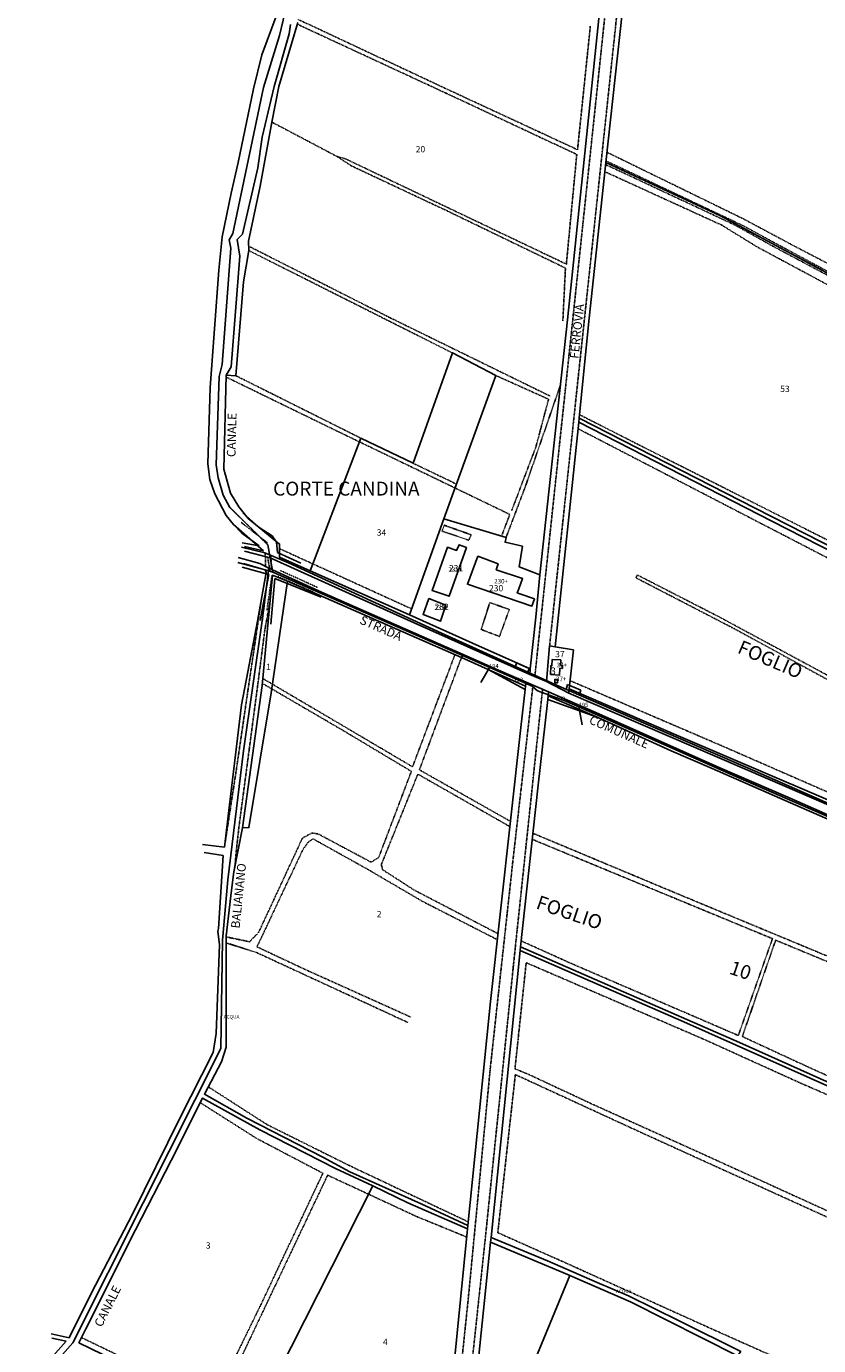
# Model space of a CAD drawing. Units: millimetres. Extents: x 1630797 to 1648889, y 4988865 to 4999565.
# Drawn here: x 1637642 to 1638097, y 4992624 to 4993381 of the extents above; entities that cross this region are included whole.
import ezdxf

# ---------------------------------------------------------------- set-up
doc = ezdxf.new("R2010")
doc.units = ezdxf.units.MM
for name, pattern in [('CONTINUA', [0]), ('FRECCETTA', [1, -1]), ('INTERNA', [0]), ('TRATTEGGIATA5', [0.3, 0.15, -0.15]), ('TRATTO-PUNTO', [0.4, 0.15, -0.125, 0, -0.125])]:
    doc.linetypes.add(name, pattern=pattern)
for name, color, linetype in [('ACQUE', 4, 'CONTINUA'), ('CONFINE', 3, 'CONTINUA'), ('FABBRICATI', 1, 'CONTINUA'), ('FIDUCIALI', 5, 'CONTINUA'), ('LINEEVARIE', 6, 'CONTINUA'), ('PARTICELLE', 7, 'CONTINUA'), ('STRADE', 8, 'CONTINUA'), ('TESTI', 3, 'CONTINUA')]:
    doc.layers.add(name, color=color, linetype=linetype)
doc.styles.get("Standard").update_dxf_attribs({"font": 'arial.ttf'})

msp = doc.modelspace()

# ---------------------------------------------------------------- linework, layer by layer
at = {"layer": 'ACQUE'}
for points in [[(1637795.835, 4993411.52), (1637787.389, 4993376.114), (1637778.239, 4993346.302), (1637760.62, 4993262.517), (1637758.477, 4993258.804), (1637759.307, 4993254.077), (1637754.341, 4993187.327), (1637752.744, 4993180.444), (1637750.88, 4993129.616), (1637750.88, 4993129.616), (1637752.093, 4993122.098), (1637754.934, 4993112.181), (1637758.872, 4993105.176), (1637780.608, 4993083.728), (1637781.968, 4993076.17), (1637864.739, 4993038.949), (1637931.021, 4993009.337), (1637931.349, 4993012.441), (1637898.094, 4993027.357), (1637861.929, 4993043.532), (1637804.95, 4993068.754), (1637787.429, 4993076.55), (1637787.414, 4993084.166), (1637769.426, 4993098.866), (1637763.909, 4993105.606), (1637759.248, 4993113.316), (1637755.417, 4993127.181), (1637756.704, 4993181.089), (1637759.536, 4993185.963), (1637764.626, 4993249.394), (1637762.974, 4993259.018), (1637766.022, 4993262.106), (1637774.863, 4993300.141), (1637777.413, 4993317.765), (1637784.324, 4993346.783), (1637792.854, 4993377.16), (1637793.631, 4993382.481)], [(1638193.711, 4993036.875), (1638060.477, 4993104.701), (1637959.367, 4993156.398), (1637959.367, 4993156.398), (1637959.131, 4993154.135), (1638070.115, 4993097.298), (1638115.797, 4993074.007)], [(1637698.514, 4992612.812), (1637672.135, 4992625.626), (1637676.159, 4992633.634), (1637704.684, 4992690.392), (1637725.18, 4992730.211), (1637743.165, 4992766.089), (1637776.073, 4992747.862), (1637819.493, 4992725.642), (1637840.921, 4992715.754), (1637861.094, 4992705.865), (1637895.352, 4992690.975), (1637895.532, 4992692.839), (1637868.603, 4992705.324), (1637827.755, 4992723.704), (1637812.21, 4992732.117), (1637768.659, 4992754.475), (1637744.265, 4992768.43), (1637754.022, 4992786.834), (1637756.629, 4992795.283), (1637756.749, 4992859.154), (1637759.786, 4992885.418), (1637761.197, 4992895.89), (1637766.052, 4992921.201), (1637777.46, 4993002.876), (1637783.319, 4993066.252), (1637791.929, 4993062.887), (1637862.911, 4993031.681), (1637891.782, 4993018.943), (1637892.742, 4993020.784), (1637811.444, 4993056.604), (1637781.181, 4993070.359), (1637777.436, 4993040.012), (1637766.746, 4992965.492), (1637757.658, 4992891.395), (1637754.572, 4992856.812), (1637753.592, 4992794.565), (1637709.037, 4992705.901), (1637668.739, 4992625.591), (1637642.001, 4992595.432)], [(1638144.268, 4992919.356), (1638017.627, 4992973.45), (1637953.672, 4993001.01), (1637953.397, 4992998.568), (1638067.681, 4992949.402), (1638159.115, 4992909.972)]]:
    msp.add_lwpolyline(points, dxfattribs=at)
msp.add_lwpolyline([(1637954.049, 4992664.204), (1637988.78, 4992649.054), (1638050.268, 4992618.154), (1638052.205, 4992620.59), (1638017.264, 4992637.935), (1637987.68, 4992652.49), (1637969.648, 4992660.174), (1637941.283, 4992672.718), (1637908.837, 4992685.993), (1637908.567, 4992683.296), (1637953.576, 4992664.41), (1637954.049, 4992664.204)], close=True, dxfattribs=at)
at = {"layer": 'CONFINE'}
for points in [[(1637795.835, 4993411.52), (1637787.389, 4993376.114), (1637778.239, 4993346.302), (1637760.62, 4993262.517), (1637758.477, 4993258.804), (1637759.307, 4993254.077), (1637754.341, 4993187.327), (1637752.744, 4993180.444), (1637750.88, 4993129.616), (1637752.093, 4993122.098), (1637754.934, 4993112.181), (1637758.872, 4993105.176), (1637780.608, 4993083.728), (1637781.968, 4993076.17), (1637783.425, 4993068.069), (1637877.253, 4993026.909), (1637932.361, 4993002.588), (1637935.503, 4992999.984), (1637950.844, 4992994.316), (1637965.243, 4992987.953), (1638050.615, 4992950.187), (1638126.342, 4992917.2)], [(1638131.606, 4992915.776), (1638079.158, 4992938.769), (1638040.223, 4992955.666), (1637970.724, 4992986.649), (1637941.842, 4992999.27), (1637928.934, 4993004.91), (1637908.71, 4993013.748), (1637892.742, 4993020.784), (1637811.444, 4993056.604), (1637781.181, 4993070.359), (1637777.436, 4993040.012), (1637766.746, 4992965.492), (1637757.658, 4992891.395), (1637754.572, 4992856.812), (1637753.592, 4992794.565), (1637709.037, 4992705.901), (1637668.739, 4992625.591), (1637642.001, 4992595.432)]]:
    msp.add_lwpolyline(points, dxfattribs=at)
at = {"layer": 'FABBRICATI'}
for points in [[(1637874.968, 4993057.46), (1637884.726, 4993054.187), (1637894.684, 4993082.137), (1637890.41, 4993083.756), (1637889.037, 4993080.55), (1637883.889, 4993082.369), (1637874.968, 4993057.46)], [(1637925.408, 4993055.525), (1637923.84, 4993056.131), (1637924.688, 4993058.405), (1637926.892, 4993064.314), (1637911.774, 4993069.43), (1637912.852, 4993072.781), (1637901.247, 4993077.133), (1637895.229, 4993061.051), (1637932.294, 4993048.51), (1637933.657, 4993052.627), (1637925.408, 4993055.525)], [(1637869.793, 4993043.697), (1637879.788, 4993039.815), (1637882.824, 4993049.086), (1637873.152, 4993052.9), (1637869.793, 4993043.697)], [(1637942.962, 4993009.296), (1637948.191, 4993008.912), (1637948.382, 4993012.877), (1637949.745, 4993012.785), (1637949.861, 4993014.432), (1637948.762, 4993014.486), (1637948.841, 4993017.609), (1637943.969, 4993017.961), (1637943.705, 4993014.299), (1637943.105, 4993014.317), (1637942.962, 4993009.296)], [(1637945.365, 4993004.432), (1637946.892, 4993004.432), (1637946.892, 4993006.452), (1637945.365, 4993006.452), (1637945.365, 4993004.432)]]:
    msp.add_lwpolyline(points, close=True, dxfattribs=at)
at = {"layer": 'LINEEVARIE', "linetype": 'TRATTEGGIATA5'}
for points in [[(1637953.447, 4993191.484), (1637986.71, 4993506.083)], [(1637966.3, 4993249.658), (1637987.602, 4993450.148)], [(1637884.506, 4993342.311), (1637797.491, 4993382.652)], [(1637798.199, 4993385.29), (1637889.864, 4993342.388)], [(1637958.457, 4993310.577), (1637965.813, 4993381.51)], [(1637958.023, 4993307.87), (1637884.506, 4993342.311)], [(1637889.864, 4993342.388), (1637958.457, 4993310.577)], [(1637820.16, 4993306.806), (1637782.94, 4993326.432)], [(1637820.16, 4993306.806), (1637825.388, 4993305.257)], [(1637828.551, 4993301.335), (1637820.16, 4993306.806)], [(1637952.045, 4993244.891), (1637958.023, 4993307.87)], [(1637975.4, 4993309.081), (1638053.531, 4993270.95)], [(1637825.388, 4993305.257), (1637912.389, 4993263.771)], [(1637881.643, 4993276.396), (1637828.551, 4993301.335)], [(1637974.637, 4993302.03), (1638048.811, 4993267.344)], [(1638053.114, 4993267.145), (1637974.865, 4993304.147)], [(1638041.345, 4993267.238), (1637974.214, 4993297.926)], [(1637951.525, 4993242.626), (1637881.643, 4993276.396)], [(1638053.531, 4993270.95), (1638083.379, 4993255.018)], [(1637912.389, 4993263.771), (1637952.045, 4993244.891)], [(1638061.384, 4993254.868), (1638041.345, 4993267.238)], [(1638048.811, 4993267.344), (1638070.229, 4993255.367)], [(1638096.83, 4993243.501), (1638053.114, 4993267.145)], [(1637886.599, 4993193.915), (1637769.699, 4993252.689)], [(1637769.703, 4993255.162), (1637850.878, 4993214.074)], [(1638104.589, 4993231.697), (1638061.384, 4993254.868)], [(1638070.229, 4993255.367), (1638200.692, 4993186.089)], [(1638083.379, 4993255.018), (1638197.673, 4993195.443)], [(1637942.418, 4993025.769), (1637966.3, 4993249.658)], [(1637950.041, 4993212.296), (1637951.525, 4993242.626)], [(1638145.846, 4993217.44), (1638096.83, 4993243.501)], [(1637850.878, 4993214.074), (1637942.816, 4993169.074)], [(1637933.934, 4993008.095), (1637953.447, 4993191.484)], [(1637816.981, 4993150.682), (1637756.679, 4993180.048)], [(1637762.2, 4993180.839), (1637834.004, 4993144.993)], [(1637941.847, 4993167.331), (1637911.613, 4993180.88)], [(1637928.581, 4993117.405), (1637948.721, 4993175.699)], [(1637934.526, 4993139.87), (1637941.847, 4993167.331)], [(1637998.346, 4993138.774), (1637959.712, 4993158.375)], [(1637816.981, 4993150.682), (1637833.191, 4993142.861)], [(1637816.981, 4993150.682), (1637833.191, 4993142.861)], [(1638138.38, 4993057.397), (1637958.874, 4993150.311)], [(1637833.191, 4993142.861), (1637888.212, 4993116.315)], [(1637920.669, 4993103.414), (1637934.526, 4993139.87)], [(1638150.917, 4993061.776), (1637998.346, 4993138.774)], [(1637864.053, 4993130.556), (1637889.033, 4993118.58)], [(1637888.212, 4993116.315), (1637919.558, 4993101.191)], [(1637888.212, 4993116.315), (1637919.558, 4993101.191)], [(1637917.442, 4993087.951), (1637928.581, 4993117.405)], [(1637914.863, 4993088.721), (1637919.558, 4993101.191)], [(1637880.73, 4993091.527), (1637881.862, 4993094.998)], [(1637881.862, 4993094.998), (1637897.349, 4993089.495)], [(1637896.078, 4993086.359), (1637880.73, 4993091.527)], [(1637897.349, 4993089.495), (1637896.078, 4993086.359)], [(1637779.121, 4993079.063), (1637779.374, 4993071.291)], [(1637787.419, 4993081.491), (1637806.491, 4993072.798)], [(1637780.565, 4993076.538), (1637781.88, 4993068.524)], [(1637782.324, 4993077.721), (1637782.754, 4993069.644)], [(1637806.491, 4993072.798), (1637863.127, 4993046.984)], [(1637992.003, 4993064.787), (1637992.816, 4993066.411)], [(1638048.404, 4993035.595), (1637992.003, 4993064.787)], [(1637992.816, 4993066.411), (1638039.164, 4993042.658)], [(1637777.079, 4993053.221), (1637768.814, 4992997.477)], [(1637781.911, 4993051.023), (1637778.906, 4993034.855)], [(1637903.168, 4993035.124), (1637908.064, 4993050.537)], [(1637908.064, 4993050.537), (1637919.282, 4993046.638)], [(1637919.282, 4993046.638), (1637913.642, 4993031.101)], [(1638039.164, 4993042.658), (1638117.334, 4993000.569)], [(1637778.906, 4993034.855), (1637774.952, 4993004.185)], [(1637913.642, 4993031.101), (1637903.168, 4993035.124)], [(1638110.902, 4993001.469), (1638048.404, 4993035.595)], [(1637863.724, 4992956.29), (1637888.054, 4993020.587)], [(1637891.782, 4993018.943), (1637867.647, 4992954.549)], [(1637774.952, 4993004.185), (1637769.945, 4992966.264)], [(1637777.574, 4993004.113), (1637782.81, 4993001.061)], [(1637777.834, 4993006.925), (1637783.207, 4993003.757)], [(1637783.207, 4993003.757), (1637863.724, 4992956.29)], [(1637932.896, 4993003.179), (1637921.433, 4992903.15)], [(1638041.358, 4992968.318), (1637954.228, 4993005.726)], [(1637768.814, 4992997.477), (1637762.514, 4992954.321)], [(1637782.81, 4993001.061), (1637824.144, 4992976.965)], [(1637938.378, 4993000.784), (1637921.457, 4992840.444)], [(1637824.144, 4992976.965), (1637863.055, 4992953.666)], [(1637769.945, 4992966.264), (1637764.126, 4992922.357)], [(1638166.273, 4992913.732), (1638041.358, 4992968.318)], [(1637762.514, 4992954.321), (1637756.128, 4992912.762)], [(1637863.055, 4992953.666), (1637844.305, 4992904.268)], [(1637866.786, 4992952.066), (1637845.788, 4992900.126)], [(1637919.441, 4992922.061), (1637866.786, 4992952.066)], [(1637867.647, 4992954.549), (1637919.784, 4992925.05)], [(1637764.126, 4992922.357), (1637762.865, 4992911.25)], [(1637800.491, 4992915.306), (1637775.379, 4992861.284)], [(1637806.015, 4992918.295), (1637800.491, 4992915.306)], [(1637804.007, 4992913.282), (1637800.73, 4992908.693)], [(1637806.661, 4992914.882), (1637804.007, 4992913.282)], [(1637809.579, 4992917.718), (1637806.015, 4992918.295)], [(1637837.8, 4992897.526), (1637806.661, 4992914.882)], [(1637839.952, 4992901.515), (1637809.579, 4992917.718)], [(1637932.446, 4992914.645), (1638070.381, 4992857.612)], [(1637932.824, 4992918.124), (1638016.236, 4992883.229)], [(1637762.865, 4992911.25), (1637761.588, 4992897.926)], [(1637800.73, 4992908.693), (1637774.399, 4992852.917)], [(1637844.305, 4992904.268), (1637839.952, 4992901.515)], [(1637869.392, 4992879.04), (1637837.8, 4992897.526)], [(1637845.788, 4992900.126), (1637846.529, 4992897.208)], [(1637846.529, 4992897.208), (1637864.538, 4992885.594)], [(1637921.433, 4992903.15), (1637908.327, 4992782.857)], [(1637864.538, 4992885.594), (1637912.757, 4992860.486)], [(1638016.236, 4992883.229), (1638119.911, 4992840.115)], [(1637869.392, 4992879.04), (1637912.377, 4992857.056)], [(1637775.379, 4992861.284), (1637770.19, 4992855.824)], [(1637912.757, 4992860.486), (1637913.092, 4992860.312)], [(1637773.92, 4992849.752), (1637756.741, 4992855.176)], [(1637770.19, 4992855.824), (1637756.748, 4992858.612)], [(1637774.399, 4992852.917), (1637801.591, 4992840.138)], [(1637912.377, 4992857.056), (1637912.722, 4992856.88)], [(1637955.035, 4992843.28), (1637926.099, 4992856.344)], [(1638070.381, 4992857.612), (1638050.77, 4992802.025)], [(1638053.066, 4992801.425), (1638072.199, 4992856.73)], [(1638072.199, 4992856.73), (1638189.267, 4992808.285)], [(1637860.95, 4992809.544), (1637773.92, 4992849.752)], [(1637928.991, 4992843.798), (1637922.533, 4992782.868)], [(1638030.226, 4992800.189), (1637928.991, 4992843.798)], [(1637801.591, 4992840.138), (1637862.72, 4992812.592)], [(1637921.457, 4992840.444), (1637905.625, 4992686.72)], [(1638050.77, 4992802.025), (1637955.035, 4992843.28)], [(1638086.453, 4992774.726), (1638030.226, 4992800.189)], [(1638089.849, 4992784.398), (1638053.066, 4992801.425)], [(1638182.546, 4992742.661), (1638089.849, 4992784.398)], [(1637908.327, 4992782.857), (1637895.772, 4992651.431)], [(1637912.68, 4992688.791), (1637922.749, 4992779.574)], [(1637922.533, 4992782.868), (1637930.665, 4992779.562)], [(1637922.749, 4992779.574), (1637994.544, 4992746.52)], [(1637930.665, 4992779.562), (1637965.702, 4992763.17)], [(1637746.449, 4992772.549), (1637780.081, 4992750.922)], [(1638137.489, 4992752.463), (1638086.453, 4992774.726)], [(1637741.839, 4992763.445), (1637774.47, 4992742.755)], [(1637965.702, 4992763.17), (1638028.744, 4992734.694)], [(1637780.081, 4992750.922), (1637826.871, 4992727.611)], [(1637994.544, 4992746.52), (1638111.612, 4992693.286)], [(1637774.47, 4992742.755), (1637812.258, 4992722.951)], [(1638028.744, 4992734.694), (1638106.207, 4992699.393)], [(1637812.258, 4992722.951), (1637776.479, 4992647.172)], [(1637826.871, 4992727.611), (1637895.749, 4992694.998)], [(1637814.984, 4992721.81), (1637770.572, 4992628.239)], [(1637814.984, 4992721.81), (1637838.466, 4992710.903)], [(1637838.466, 4992710.903), (1637866.259, 4992697.993)], [(1637866.259, 4992697.993), (1637894.887, 4992686.298)], [(1637905.625, 4992686.72), (1637890.654, 4992546.858)], [(1637952.667, 4992671.012), (1637912.68, 4992688.791)], [(1638031.279, 4992635.475), (1637952.667, 4992671.012)], [(1637776.479, 4992647.172), (1637749.55, 4992591.984)], [(1637895.772, 4992651.431), (1637880.346, 4992503.214)], [(1638143.42, 4992585.371), (1638031.279, 4992635.475)], [(1637749.55, 4992591.984), (1637673.626, 4992628.594)], [(1637770.572, 4992628.239), (1637752.564, 4992589.819)]]:
    msp.add_lwpolyline(points, dxfattribs=at)
at = {"layer": 'LINEEVARIE', "linetype": 'INTERNA'}
for points in [[(1637785.744, 4993388.289), (1637777.254, 4993365.027)], [(1637777.254, 4993365.027), (1637772.38, 4993345.616)], [(1637772.38, 4993345.616), (1637763.673, 4993303.286)], [(1637763.673, 4993303.286), (1637759.515, 4993285.677)], [(1637759.515, 4993285.677), (1637754.444, 4993260.476)], [(1637754.444, 4993260.476), (1637752.433, 4993241.508)], [(1637752.433, 4993241.508), (1637747.527, 4993173.969)], [(1637747.527, 4993173.969), (1637746.175, 4993130.136)], [(1637746.175, 4993130.136), (1637747.421, 4993121.249)], [(1637747.421, 4993121.249), (1637750.143, 4993113.05)], [(1637750.143, 4993113.05), (1637756.698, 4993100.5)], [(1637775.73, 4993093.578), (1637766.322, 4993102.151)], [(1637756.698, 4993100.5), (1637760.978, 4993095.488)], [(1637765.774, 4993090.371), (1637760.927, 4993095.34)], [(1637760.978, 4993095.488), (1637778.098, 4993080.202)], [(1637783.147, 4993088.797), (1637775.73, 4993093.578)], [(1637775.655, 4993083.096), (1637765.774, 4993090.371)], [(1637785.627, 4993085.336), (1637783.147, 4993088.797)], [(1637778.988, 4993079.119), (1637765.516, 4993082.334)], [(1637765.853, 4993084.945), (1637775.655, 4993083.096)], [(1637781.968, 4993076.17), (1637767.154, 4993080.06)], [(1637778.098, 4993080.202), (1637767.302, 4993082.724)], [(1637792.443, 4993073.482), (1637778.988, 4993079.119)], [(1637786.236, 4993079.401), (1637785.627, 4993085.336)], [(1637799.649, 4993073.217), (1637786.236, 4993079.401)], [(1637763.375, 4993073.633), (1637779.042, 4993069.307)], [(1637763.611, 4993076.386), (1637776.129, 4993072.965)], [(1637765.904, 4993070.936), (1637781.248, 4993066.746)], [(1637783.425, 4993068.069), (1637766.581, 4993073.029)], [(1637776.129, 4993072.965), (1637781.181, 4993070.359)], [(1637880.362, 4993032.98), (1637792.443, 4993073.482)], [(1637779.751, 4993067.931), (1637774.67, 4993039.959)], [(1637781.248, 4993066.746), (1637776.303, 4993040.337)], [(1637779.042, 4993069.307), (1637779.751, 4993067.931)], [(1637782.43, 4993038.249), (1637784.608, 4993064.457)], [(1637784.608, 4993064.457), (1637811.24, 4993053.639)], [(1637774.67, 4993039.959), (1637769.098, 4993010.817)], [(1637947.705, 4993002.489), (1637880.362, 4993032.98)], [(1637769.098, 4993010.817), (1637765.545, 4992991.789)], [(1637922.762, 4993013.782), (1637923.437, 4993015.94)], [(1637923.437, 4993015.94), (1637930.684, 4993012.813)], [(1637930.684, 4993012.813), (1637929.925, 4993010.539)], [(1637951.851, 4993000.695), (1637952.679, 4993003.506)], [(1637952.679, 4993003.506), (1637960.402, 4993000.3)], [(1638060.53, 4992953.689), (1637947.705, 4993002.489)], [(1637960.402, 4993000.3), (1637959.477, 4992997.367)], [(1637765.545, 4992991.789), (1637758.61, 4992934.418)], [(1638134.641, 4992921.099), (1638060.53, 4992953.689)], [(1637758.61, 4992934.418), (1637755.834, 4992910.199)], [(1637755.834, 4992910.199), (1637743.195, 4992911.584)], [(1637744.12, 4992907.042), (1637755, 4992905.449)], [(1637755, 4992905.449), (1637752.278, 4992863.437)], [(1637752.278, 4992863.437), (1637751.883, 4992862.003)], [(1637751.883, 4992862.003), (1637752.823, 4992854.046)], [(1637752.823, 4992854.046), (1637751.043, 4992803.168)], [(1637751.043, 4992803.168), (1637749.259, 4992792.219)], [(1637749.259, 4992792.219), (1637729.953, 4992754.089)], [(1637729.953, 4992754.089), (1637703.009, 4992699.484)], [(1637703.009, 4992699.484), (1637679.468, 4992654.278)], [(1637679.468, 4992654.278), (1637666.567, 4992628.481)], [(1637664.88, 4992626.607), (1637646.468, 4992605.786)], [(1637666.567, 4992628.481), (1637656.323, 4992630.729)], [(1637656.597, 4992628.236), (1637664.88, 4992626.607)]]:
    msp.add_lwpolyline(points, dxfattribs=at)
at = {"layer": 'LINEEVARIE', "linetype": 'TRATTO-PUNTO'}
for points in [[(1637758.872, 4993105.176), (1637780.608, 4993083.728)], [(1637765.339, 4993096.61), (1637780.513, 4993084.792)], [(1637781.181, 4993070.359), (1637777.436, 4993040.012)], [(1637783.035, 4993066.103), (1637780.109, 4993046.162)], [(1637807.115, 4993056.458), (1637786.415, 4993065.494)], [(1637809.429, 4993059.161), (1637787.556, 4993069.101)]]:
    msp.add_lwpolyline(points, dxfattribs=at)
at = {"layer": 'PARTICELLE', "color": 2, "linetype": 'FRECCETTA'}
for p, q in [((1637907.69, 4993012.984), (1637903.033, 4993004.693)), ((1637959.134, 4992990.661), (1637961.099, 4992980.322))]:
    msp.add_line(p, q, dxfattribs=at)
at = {"layer": 'PARTICELLE'}
for points in [[(1637797.777, 4993383.621), (1637786.952, 4993346.942), (1637782.94, 4993326.432), (1637776.173, 4993289.702), (1637769.569, 4993258.127), (1637769.699, 4993252.689), (1637766.611, 4993234.686), (1637762.2, 4993180.839), (1637756.704, 4993181.089), (1637756.704, 4993181.089), (1637755.417, 4993127.181), (1637759.248, 4993113.316), (1637763.909, 4993105.606), (1637769.426, 4993098.866), (1637787.414, 4993084.166), (1637787.429, 4993076.55), (1637804.95, 4993068.754), (1637834.004, 4993144.993), (1637864.053, 4993130.556), (1637886.599, 4993193.915), (1637911.613, 4993180.88), (1637881.789, 4993098.594), (1637917.442, 4993087.951), (1637916.833, 4993085.215), (1637926.829, 4993082.929), (1637924.989, 4993071.082), (1637936.847, 4993066.482), (1637952.771, 4993212.949), (1637978.176, 4993457.847)], [(1637978.176, 4993457.847), (1637952.771, 4993212.949), (1637936.847, 4993066.482), (1637934.502, 4993042.282), (1637931.349, 4993012.441), (1637931.349, 4993012.441), (1637931.021, 4993009.337), (1637940.614, 4993005.245), (1637942.418, 4993025.769), (1637945.615, 4993025.172), (1637959.131, 4993154.135), (1637959.367, 4993156.398), (1637964.805, 4993210.25), (1637974.763, 4993303.205), (1637982.731, 4993376.751), (1637990.891, 4993452.063)], [(1637793.631, 4993382.481), (1637792.854, 4993377.16), (1637784.324, 4993346.783), (1637777.413, 4993317.765), (1637774.863, 4993300.141), (1637766.022, 4993262.106), (1637762.974, 4993259.018), (1637764.626, 4993249.394), (1637759.536, 4993185.963), (1637756.704, 4993181.089), (1637762.2, 4993180.839), (1637766.611, 4993234.686), (1637769.699, 4993252.689), (1637769.569, 4993258.127), (1637776.173, 4993289.702), (1637782.94, 4993326.432), (1637786.952, 4993346.942), (1637797.777, 4993383.621)], [(1637900.961, 4992610.87), (1637908.567, 4992683.296), (1637908.837, 4992685.993), (1637925.49, 4992850.75), (1637925.732, 4992852.97), (1637935.639, 4992943.982), (1637941.35, 4992994.881), (1637941.593, 4992997.051), (1637941.842, 4992999.27), (1637928.934, 4993004.91), (1637928.67, 4993002.666), (1637928.428, 4993000.61), (1637925.872, 4992978.883), (1637908.45, 4992821.601), (1637902.157, 4992758.864), (1637895.532, 4992692.839), (1637895.352, 4992690.975), (1637885.357, 4992590.531)], [(1638131.606, 4992915.776), (1638079.158, 4992938.769), (1638040.223, 4992955.666), (1637970.724, 4992986.649), (1637941.842, 4992999.27), (1637941.593, 4992997.051), (1637969.817, 4992984.753), (1637971.92, 4992983.837), (1638012.17, 4992965.504), (1638035.751, 4992955.243), (1638074.686, 4992938.322), (1638112.617, 4992921.566)], [(1638149.28, 4992754.192), (1638051.536, 4992797.965), (1637925.732, 4992852.97), (1637925.49, 4992850.75), (1638019.44, 4992809.874), (1638122.111, 4992764.112)], [(1638485.034, 4992605.681), (1638495.127, 4992627.956), (1638495.266, 4992628.346), (1638378.274, 4992663.186), (1638329.988, 4992677.401), (1638303.656, 4992685.25), (1638245.349, 4992709.337), (1638233.894, 4992714.385), (1638224.375, 4992717.75), (1638211.365, 4992723.68), (1638122.111, 4992764.112), (1638019.44, 4992809.874), (1637925.49, 4992850.75), (1637925.49, 4992850.75), (1637908.837, 4992685.993), (1637941.283, 4992672.718), (1637969.648, 4992660.174), (1637987.68, 4992652.49), (1638017.264, 4992637.935), (1638052.205, 4992620.59)]]:
    msp.add_lwpolyline(points, dxfattribs=at)
for points in [[(1638348.237, 4993198.506), (1638386.477, 4993180.539), (1638403.269, 4993248.955), (1638314.43, 4993284.449), (1638298.288, 4993293.523), (1638241.099, 4993322.539), (1638140.462, 4993374.862), (1638070.907, 4993410.72), (1637990.891, 4993452.063), (1637982.731, 4993376.751), (1637974.763, 4993303.205), (1638040.467, 4993272.691), (1638104.398, 4993238.424), (1638217.208, 4993178.854), (1638233.886, 4993252.341), (1638348.237, 4993198.506)], [(1637964.805, 4993210.25), (1637959.367, 4993156.398), (1638060.477, 4993104.701), (1638193.711, 4993036.875), (1638224.872, 4993123.283), (1638241.33, 4993168.147), (1638291.506, 4993143.362), (1638317.85, 4993131.64), (1638344.263, 4993121.046), (1638368.748, 4993110.446), (1638386.477, 4993180.539), (1638348.237, 4993198.506), (1638233.886, 4993252.341), (1638217.208, 4993178.854), (1638104.398, 4993238.424), (1638040.467, 4993272.691), (1637974.763, 4993303.205), (1637964.805, 4993210.25)], [(1637834.004, 4993144.993), (1637804.95, 4993068.754), (1637861.929, 4993043.532), (1637881.789, 4993098.594), (1637911.613, 4993180.88), (1637886.599, 4993193.915), (1637864.053, 4993130.556), (1637834.004, 4993144.993)], [(1637956.108, 4993023.401), (1637953.672, 4993001.01), (1638017.627, 4992973.45), (1638144.268, 4992919.356), (1638179.738, 4992903.313), (1638305.623, 4992847.812), (1638354.518, 4992826.473), (1638373.365, 4992880.895), (1638392.606, 4992942.792), (1638330.595, 4992970.285), (1638226.204, 4993017.811), (1638169.388, 4993046.416), (1638115.797, 4993074.007), (1638070.115, 4993097.298), (1637959.131, 4993154.135), (1637945.615, 4993025.172), (1637956.108, 4993023.401)], [(1637934.502, 4993042.282), (1637936.847, 4993066.482), (1637924.989, 4993071.082), (1637926.829, 4993082.929), (1637916.833, 4993085.215), (1637917.442, 4993087.951), (1637881.789, 4993098.594), (1637861.929, 4993043.532), (1637898.094, 4993027.357), (1637931.349, 4993012.441), (1637934.502, 4993042.282)], [(1637874.968, 4993057.46), (1637884.726, 4993054.187), (1637894.684, 4993082.137), (1637890.41, 4993083.756), (1637889.037, 4993080.55), (1637883.889, 4993082.369), (1637874.968, 4993057.46)], [(1637766.052, 4992921.201), (1637769.807, 4992921.366), (1637782.482, 4992998.839), (1637791.929, 4993062.887), (1637783.319, 4993066.252), (1637777.46, 4993002.876), (1637766.052, 4992921.201)], [(1637768.659, 4992754.475), (1637812.21, 4992732.117), (1637827.755, 4992723.704), (1637868.603, 4992705.324), (1637895.532, 4992692.839), (1637902.157, 4992758.864), (1637908.45, 4992821.601), (1637925.872, 4992978.883), (1637928.428, 4993000.61), (1637907.128, 4993012.171), (1637891.782, 4993018.943), (1637862.911, 4993031.681), (1637791.929, 4993062.887), (1637782.482, 4992998.839), (1637769.807, 4992921.366), (1637766.052, 4992921.201), (1637761.197, 4992895.89), (1637759.786, 4992885.418), (1637756.749, 4992859.154), (1637756.629, 4992795.283), (1637754.022, 4992786.834), (1637744.265, 4992768.43), (1637768.659, 4992754.475)], [(1637869.793, 4993043.697), (1637879.788, 4993039.815), (1637882.824, 4993049.086), (1637873.152, 4993052.9), (1637869.793, 4993043.697)], [(1637956.108, 4993023.401), (1637945.615, 4993025.172), (1637942.418, 4993025.769), (1637940.614, 4993005.245), (1637953.397, 4992998.568), (1637953.672, 4993001.01), (1637956.108, 4993023.401)], [(1637907.128, 4993012.171), (1637928.67, 4993002.666), (1637928.934, 4993004.91), (1637908.71, 4993013.748), (1637892.742, 4993020.784), (1637891.782, 4993018.943), (1637907.128, 4993012.171)], [(1637907.128, 4993012.171), (1637928.428, 4993000.61), (1637928.67, 4993002.666), (1637907.128, 4993012.171)], [(1637969.817, 4992984.753), (1637941.593, 4992997.051), (1637941.35, 4992994.881), (1637969.817, 4992984.753)], [(1637935.639, 4992943.982), (1637925.732, 4992852.97), (1638051.536, 4992797.965), (1638149.28, 4992754.192), (1638214.402, 4992724.669), (1638304.565, 4992687.132), (1638348.518, 4992818.434), (1638314.036, 4992833.137), (1638290.24, 4992843.457), (1638263.502, 4992855.071), (1638253.266, 4992859.754), (1638229.111, 4992870.015), (1638190.415, 4992887.441), (1638153.13, 4992903.692), (1638112.617, 4992921.566), (1638074.686, 4992938.322), (1638035.751, 4992955.243), (1638012.17, 4992965.504), (1637971.92, 4992983.837), (1637969.817, 4992984.753), (1637941.35, 4992994.881), (1637935.639, 4992943.982)], [(1637745.819, 4992589.113), (1637770.488, 4992576.587), (1637840.921, 4992715.754), (1637819.493, 4992725.642), (1637776.073, 4992747.862), (1637743.165, 4992766.089), (1637725.18, 4992730.211), (1637704.684, 4992690.392), (1637676.159, 4992633.634), (1637672.135, 4992625.626), (1637698.514, 4992612.812), (1637745.819, 4992589.113)], [(1637827.277, 4992547.964), (1637878.621, 4992523.388), (1637885.357, 4992590.531), (1637895.352, 4992690.975), (1637861.094, 4992705.865), (1637840.921, 4992715.754), (1637770.488, 4992576.587), (1637787.552, 4992567.921), (1637827.277, 4992547.964)], [(1637891.247, 4992518.816), (1637893.476, 4992517.805), (1637915.526, 4992571.016), (1637954.049, 4992664.204), (1637953.576, 4992664.41), (1637908.567, 4992683.296), (1637900.961, 4992610.87), (1637891.247, 4992518.816)], [(1637915.526, 4992571.016), (1637893.476, 4992517.805), (1637925.595, 4992504.003), (1637957.57, 4992490.059), (1637982.323, 4992478.904), (1637987.561, 4992476.233), (1637990.526, 4992482.905), (1638002.986, 4992512.581), (1638010.161, 4992529.302), (1638020.062, 4992549.506), (1638028.337, 4992569.58), (1638036.182, 4992587.49), (1638050.268, 4992618.154), (1637988.78, 4992649.054), (1637954.049, 4992664.204), (1637915.526, 4992571.016)]]:
    msp.add_lwpolyline(points, close=True, dxfattribs=at)
at = {"layer": 'PARTICELLE', "linetype": 'INTERNA'}
for points in [[(1637894.684, 4993082.137), (1637884.726, 4993054.187), (1637874.968, 4993057.46), (1637883.889, 4993082.369), (1637889.037, 4993080.55), (1637890.41, 4993083.756), (1637894.684, 4993082.137)], [(1637882.824, 4993049.086), (1637879.788, 4993039.815), (1637869.793, 4993043.697), (1637873.152, 4993052.9), (1637882.824, 4993049.086)]]:
    msp.add_lwpolyline(points, close=True, dxfattribs=at)
at = {"layer": 'STRADE'}
msp.add_lwpolyline([(1638159.115, 4992909.972), (1638067.681, 4992949.402), (1637953.397, 4992998.568), (1637940.614, 4993005.245), (1637931.021, 4993009.337), (1637864.739, 4993038.949), (1637781.968, 4993076.17), (1637781.968, 4993076.17), (1637783.425, 4993068.069), (1637877.253, 4993026.909), (1637932.361, 4993002.588), (1637935.503, 4992999.984), (1637950.844, 4992994.316), (1637965.243, 4992987.953), (1638050.615, 4992950.187), (1638126.342, 4992917.2)], dxfattribs=at)

# ---------------------------------------------------------------- texts
at = {"layer": 'ACQUE', "color": 7}
for p in [(1637755.261, 4992811.766), (1637980.425, 4992654.157)]:
    msp.add_text('ACQUA', height=2, dxfattribs=at).set_placement(p)
at = {"layer": 'FABBRICATI', "color": 7}
for s, p in [('231+', (1637884.285, 4993068.253)), ('230+', (1637910.634, 4993061.538)), ('232+', (1637876.366, 4993046.411)), ('37+', (1637946.434, 4993013.414)), ('37+', (1637946.129, 4993005.442))]:
    msp.add_text(s, height=2.6, dxfattribs=at).set_placement(p)
at = {"layer": 'FIDUCIALI'}
msp.add_text('3', height=4, dxfattribs=at).set_placement((1637942.962, 4993009.296))
at = {"layer": 'PARTICELLE', "color": 7}
for s, height, p in [('20', 3.6, (1637865.544, 4993309.047)), ('53', 3.6, (1638074.83, 4993171.456)), ('34', 3.6, (1637843.175, 4993089.016)), ('231', 3.6, (1637884.621, 4993068.554)), ('230', 3.6, (1637907.622, 4993057.004)), ('232', 3.6, (1637876.361, 4993046.368)), ('37', 3.6, (1637945.616, 4993019.169)), ('1', 3.6, (1637779.599, 4993011.818)), ('194', 2.4, (1637907.69, 4993012.984)), ('192', 2.4, (1637921.756, 4993005.074)), ('193', 2.4, (1637945.984, 4992994.164)), ('195', 2.4, (1637959.134, 4992990.661)), ('2', 3.6, (1637843.2, 4992869.928)), ('3', 3.6, (1637745.05, 4992679.675)), ('4', 3.6, (1637846.753, 4992624.291))]:
    msp.add_text(s, height=height, dxfattribs=at).set_placement(p)
at = {"layer": 'TESTI', "color": 3}
for s, height, rotation, p in [('FERROVIA', 5, 83.945, (1637958.958, 4993190.4)), ('CANALE', 5, 88.643, (1637762.077, 4993134.058)), ('STRADA', 5, 336.351, (1637832.949, 4993038.7)), ('FOGLIO                                 2', 8, 336.809, (1638049.698, 4993021.925)), ('COMUNALE', 5, 336.179, (1637964.62, 4992981.408)), ('BALIANANO', 5, 84.174, (1637764.391, 4992863.285)), ('FOGLIO                                10', 8, 341.336, (1637934.098, 4992875.078)), ('CANALE', 5, 63.317, (1637685.195, 4992634.166))]:
    msp.add_text(s, height=height, rotation=rotation, dxfattribs=at).set_placement(p)
msp.add_text('CORTE CANDINA', height=8, dxfattribs=at).set_placement((1637783.659, 4993111.986))

doc.saveas('drawing.dxf')
